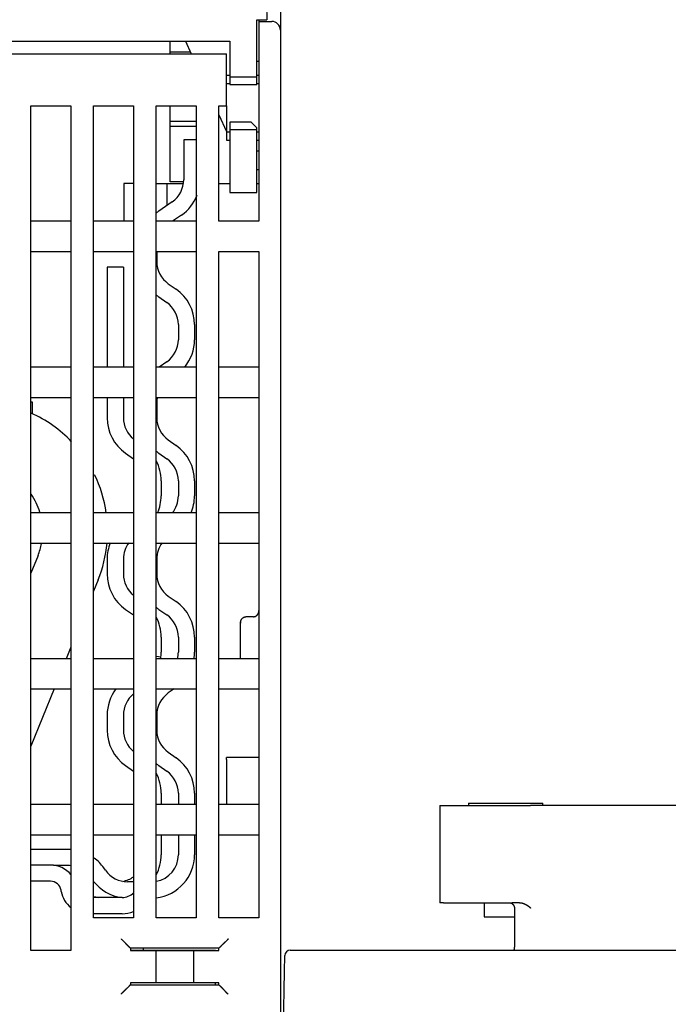
# Model space of a CAD drawing. Units: inches. Extents: x 0 to 49.2, y 0 to 37.8.
# Drawn here: x 8.7 to 11, y 12.3 to 15.8 of the extents above; entities that cross this region are included whole.
import ezdxf

# ---------------------------------------------------------------- set-up
doc = ezdxf.new("R2010")
doc.units = ezdxf.units.IN
doc.header["$MEASUREMENT"] = 0
doc.linetypes.add('HIDDENNEW0', pattern=[4.5, 1.5, -1.5, 1.5])
doc.layers.add('CENTERLINE', color=5, linetype='HIDDENNEW0')
doc.layers.add('VISIBLE', color=255, linetype='HIDDENNEW0')

# ---------------------------------------------------------------- blocks, each defined once
blk = doc.blocks.new('OS800L22 BOTTOM')
at = {"layer": 'VISIBLE', "linetype": 'Continuous'}
for p, q in [((-32.5, 170.78861), (-32.5, 163.78861)), ((-33.7998, 166.15499), (-33.75087, 164.75382)), ((-34.70087, 163.83135), (-34.70087, 164.75382)), ((-34.70087, 164.75382), (-34.44378, 164.75382)), ((-34.49996, 164.75383), (-34.5, 164.58861)), ((-34.5, 164.58861), (-33.3, 164.58861)), ((-34.5, 164.58861), (-34.5, 159.58861)), ((-34.44378, 164.75382), (-33.75087, 164.75382)), ((-34.70087, 159.45382), (-34.70087, 163.83135)), ((-32.5, 163.78861), (-32.5, 159.58861)), ((-117.80087, 162.75382), (-37.20087, 162.75382)), ((-42.70087, 161.75382), (-42.70087, 162.75382)), ((-41.29178, 162.75382), (-40.76215, 161.58866)), ((-37.20087, 162.75382), (-37.20087, 159.45382)), ((-77, 161.58861), (-37.5, 161.58861)), ((-40.83723, 161.75382), (-42.70087, 161.75382)), ((-42.70085, 161.58866), (-42.70085, 161.75379)), ((-37.5, 159.58861), (-37.5, 161.58861)), ((-34.5, 160.88861), (-34.7009, 160.88863)), ((-37.5, 156.78861), (-37.5, 159.58861)), ((-37.20092, 159.58856), (-37.5, 159.58856)), ((-34.49996, 159.58856), (-34.7009, 159.58856)), ((-34.5, 159.58861), (-34.5, 146.08861)), ((-32.5, 159.58861), (-32.5, 69.88861)), ((-37.20092, 158.82468), (-37.5, 158.82468)), ((-37.20092, 159.45378), (-34.7009, 159.45378)), ((-37.20087, 159.45382), (-37.20087, 158.75382)), ((-37.20087, 158.75382), (-34.70087, 158.75382)), ((-34.49996, 158.82468), (-34.7009, 158.82468)), ((-34.70087, 158.75382), (-34.70087, 159.45382)), ((-55.6, 156.78861), (-51.9, 156.78861)), ((-55.6, 78.58861), (-55.6, 156.78861)), ((-51.9, 156.78861), (-51.9, 78.58861)), ((-49.8, 156.78861), (-46.1, 156.78861)), ((-49.8, 81.58861), (-49.8, 156.78861)), ((-46.1, 156.78861), (-46.1, 81.58861)), ((-44, 156.78861), (-40.3, 156.78861)), ((-44, 81.58861), (-44, 156.78861)), ((-42.70085, 155.3538), (-42.70085, 156.78865)), ((-40.3, 156.78861), (-40.3, 81.58861)), ((-38.20004, 155.95197), (-37.5, 154.4119)), ((-38.2, 156.78861), (-37.5, 156.78861)), ((-38.2, 146.08861), (-38.2, 156.78861)), ((-37.5, 156.78861), (-37.5, 154.35255)), ((-42.70087, 154.85382), (-42.70087, 155.35382)), ((-42.70085, 155.3538), (-40.30003, 155.3538)), ((-35.20087, 155.25382), (-37.20087, 155.25382)), ((-37.20087, 155.25382), (-37.20087, 154.55382)), ((-35.20087, 155.25382), (-34.70087, 154.75382)), ((-42.70087, 154.37514), (-42.70087, 154.85382)), ((-42.70087, 153.31448), (-42.70087, 154.37514)), ((-40.30003, 154.85378), (-42.70085, 154.85378)), ((-37.20092, 154.35259), (-37.5, 154.35259)), ((-37.5, 154.35255), (-37.5, 153.58861)), ((-34.7009, 154.55376), (-37.20092, 154.55376)), ((-37.20087, 154.55382), (-37.20087, 151.75382)), ((-34.49996, 154.35259), (-34.7009, 154.35259)), ((-34.70087, 154.55382), (-34.70087, 154.75382)), ((-34.70087, 151.75382), (-34.70087, 154.55382)), ((-42.70087, 150.19316), (-42.70087, 153.31448)), ((-41.45474, 153.63965), (-41.45474, 149.94108)), ((-40.30003, 153.63965), (-41.45473, 153.63965)), ((-37.5, 153.5886), (-37.20092, 153.5886)), ((-34.7009, 153.5886), (-34.49996, 153.5886)), ((-34.49996, 152.58878), (-34.7009, 152.58878)), ((-37.20087, 151.75382), (-37.20087, 148.75382)), ((-34.70087, 148.75382), (-34.70087, 151.75382)), ((-34.49996, 150.85252), (-34.7009, 150.85252)), ((-47, 149.58861), (-47.00003, 146.08856)), ((-46.09998, 149.58862), (-47, 149.58861)), ((-43.99999, 149.58862), (-43.18085, 149.58861)), ((-43.18085, 149.58861), (-43, 149.58861)), ((-43, 149.58861), (-41.4797, 149.58861)), ((-43, 147.55764), (-43, 149.58861)), ((-42.70087, 149.75382), (-42.70087, 150.19316)), ((-41.46175, 149.75382), (-42.70087, 149.75382)), ((-38.20004, 149.58862), (-37.20087, 149.58861)), ((-34.7009, 149.58862), (-34.5, 149.58861)), ((-37.20087, 148.75382), (-34.70087, 148.75382)), ((-42.52084, 147.89318), (-43.74905, 147.03314)), ((-51.9, 146.08861), (-55.6, 146.08861)), ((-46.1, 146.08861), (-49.8, 146.08861)), ((-40.3, 146.08861), (-44, 146.08861)), ((-41.66045, 146.6644), (-42.48281, 146.08861)), ((-34.5, 146.08861), (-38.2, 146.08861)), ((-55.6, 143.28861), (-51.9, 143.28861)), ((-49.8, 143.28861), (-46.1, 143.28861)), ((-44, 143.28861), (-40.3, 143.28861)), ((-43.95476, 143.28864), (-43.95476, 142.35941)), ((-38.2, 143.28861), (-34.5, 143.28861)), ((-38.2, 81.58861), (-38.2, 143.28861)), ((-34.5, 143.28861), (-34.5, 81.58861)), ((-47.04527, 141.83692), (-48.54527, 141.83692)), ((-48.54523, 141.83694), (-48.54523, 132.58867)), ((-47.04526, 141.83694), (-47.04526, 132.58867)), ((-42.88865, 140.31151), (-42.16048, 139.8016)), ((-43.74905, 139.08273), (-43.02075, 138.57282)), ((-41.95477, 136.52492), (-41.95477, 135.12776)), ((-40.45469, 136.52492), (-40.45469, 135.12776)), ((-51.9, 132.58861), (-55.6, 132.58861)), ((-46.1, 132.58861), (-49.8, 132.58861)), ((-40.3, 132.58861), (-44, 132.58861)), ((-43.02075, 133.07997), (-43.72246, 132.58861)), ((-34.5, 132.58861), (-38.2, 132.58861)), ((-55.6, 129.78861), (-51.9, 129.78861)), ((-49.8, 129.78861), (-46.1, 129.78861)), ((-48.54523, 129.78864), (-48.54523, 127.89622)), ((-47.04526, 129.78864), (-47.04526, 127.89622)), ((-44, 129.78861), (-40.3, 129.78861)), ((-38.2, 129.78861), (-34.5, 129.78861)), ((-55.60001, 129.38839), (-55.50001, 129.38839)), ((-55.50001, 129.38841), (-55.5, 129.38841)), ((-55.50001, 129.38839), (-55.50001, 128.25847)), ((-55.5, 129.38841), (-55.5, 129.38839)), ((-43.95476, 129.29338), (-43.95476, 127.89622)), ((-42.88865, 125.84832), (-42.16048, 125.33841)), ((-46.83956, 124.61965), (-46.11138, 124.10974)), ((-43.74905, 124.61965), (-43.02075, 124.10974)), ((-43.54532, 122.06185), (-43.54532, 120.66468)), ((-41.95477, 122.06185), (-41.95477, 120.66468)), ((-40.45469, 122.06185), (-40.45469, 120.66468)), ((-51.9, 119.08861), (-55.6, 119.08861)), ((-46.1, 119.08861), (-49.8, 119.08861)), ((-40.3, 119.08861), (-44, 119.08861)), ((-34.5, 119.08861), (-38.2, 119.08861)), ((-55.6, 116.28861), (-51.9, 116.28861)), ((-49.8, 116.28861), (-46.1, 116.28861)), ((-44, 116.28861), (-40.3, 116.28861)), ((-38.2, 116.28861), (-34.5, 116.28861)), ((-54.94044, 115.14079), (-55.60001, 113.50827)), ((-48.54523, 114.83019), (-48.54523, 113.43303)), ((-47.04526, 114.83019), (-47.04526, 113.43303)), ((-43.95476, 114.83019), (-43.95476, 113.43303)), ((-49.37736, 112.89311), (-49.79994, 111.84719)), ((-49.3773, 112.89313), (-49.37732, 112.8931)), ((-42.88865, 111.38525), (-42.16048, 110.87522)), ((-46.83956, 110.15646), (-46.11138, 109.64655)), ((-43.74904, 110.15647), (-43.02079, 109.64654)), ((-34.99999, 109.47317), (-35.70003, 109.47317)), ((-36.20005, 105.58867), (-36.2, 108.8939)), ((-43.54532, 107.59865), (-43.54532, 106.20149)), ((-41.95477, 107.59865), (-41.95477, 106.20149)), ((-40.45469, 107.59865), (-40.45469, 106.20149)), ((-51.90005, 106.64921), (-52.32854, 105.58867)), ((-43.99999, 105.81619), (-43.56868, 105.76932)), ((-51.9, 105.58861), (-55.6, 105.58861)), ((-46.1, 105.58861), (-49.8, 105.58861)), ((-40.3, 105.58861), (-44, 105.58861)), ((-34.5, 105.58861), (-38.2, 105.58861)), ((-53.45981, 102.78864), (-55.60001, 97.49141)), ((-55.6, 102.78861), (-51.9, 102.78861)), ((-49.8, 102.78861), (-46.1, 102.78861)), ((-44, 102.78861), (-40.3, 102.78861)), ((-42.35505, 102.78861), (-42.88865, 102.41501)), ((-38.2, 102.78861), (-34.5, 102.78861)), ((-48.54523, 100.36712), (-48.54523, 98.96995)), ((-47.04526, 100.36712), (-47.04526, 98.96995)), ((-43.95464, 100.36712), (-43.95476, 98.96995)), ((-43.95469, 100.36708), (-43.95473, 100.36708)), ((-42.88867, 96.92204), (-42.16042, 96.41212)), ((-34.49996, 96.42807), (-37.5, 96.42807)), ((-37.5, 96.27014), (-37.5, 96.42804)), ((-37.5, 96.27014), (-37.5, 92.08866)), ((-46.83957, 95.69331), (-46.11133, 95.18339)), ((-43.74905, 95.69327), (-43.02075, 95.18336)), ((-43.54532, 93.13546), (-43.54527, 92.08861)), ((-41.95477, 93.13546), (-41.95473, 92.08861)), ((-40.45473, 93.13551), (-40.45473, 92.08861)), ((-51.9, 92.08861), (-55.6, 92.08861)), ((-46.1, 92.08861), (-49.8, 92.08861)), ((-40.3, 92.08861), (-44, 92.08861)), ((-34.5, 92.08861), (-38.2, 92.08861)), ((-15.09819, 92.20002), (-11.65, 92.20002)), ((-15.09814, 92.20006), (-15.09814, 92.00005)), ((-11.65, 92.20002), (-8.20181, 92.20002)), ((-8.20186, 92.00005), (-8.20186, 92.20006)), ((-17.75002, 92.00005), (-17.75002, 83.00005)), ((-17.75, 92), (-17.50468, 92)), ((-17.50468, 92), (-17.40404, 92)), ((-17.40404, 92), (-12.65, 92)), ((-12.65, 92), (-11.04887, 92)), ((-11.04887, 92), (-9.34904, 92)), ((11, 92), (-9.34904, 92)), ((-55.6, 89.28861), (-51.9, 89.28861)), ((-49.8, 89.28861), (-46.1, 89.28861)), ((-44, 89.28861), (-40.3, 89.28861)), ((-43.54532, 89.28863), (-43.54532, 87.43691)), ((-41.95473, 89.28861), (-41.95477, 87.43691)), ((-40.45473, 89.28861), (-40.45473, 87.43693)), ((-38.2, 89.28861), (-34.5, 89.28861)), ((-52.13762, 87.93693), (-55.53479, 87.93693)), ((-53.78945, 86.48244), (-55.60001, 86.48244)), ((-52.13762, 86.43697), (-53.52304, 86.43697)), ((-48.70116, 86.003), (-48.86106, 86.23127)), ((-53.78945, 84.98248), (-55.60001, 84.98248)), ((-46.1, 84.93693), (-46.65327, 84.9369)), ((-52.78562, 84.04836), (-52.80462, 84.15613)), ((-47.16271, 83.4824), (-49.79994, 83.48252)), ((-17.50468, 83), (-17.75, 83)), ((-17.40404, 83), (-17.50468, 83)), ((-17.40404, 83), (-12.65, 83)), ((-13.65, 83), (-13.65004, 81.69999)), ((-12.65, 83), (-11.04887, 83)), ((-10.37144, 83), (-11.04887, 83)), ((-10.84641, 82.50003), (-10.84641, 79.09997)), ((-46.1, 81.58861), (-49.8, 81.58861)), ((-47.16271, 81.98244), (-49.79994, 81.98244)), ((-40.3, 81.58861), (-44, 81.58861)), ((-34.5, 81.58861), (-38.2, 81.58861)), ((-13.65004, 81.69999), (-11.65006, 81.69999)), ((-11.65006, 81.69999), (-10.84646, 81.70002)), ((-55.60001, 78.59994), (-51.90005, 78.59994)), ((-51.9, 78.58861), (-55.6, 78.58861)), ((-46.45651, 78.84891), (-46.39616, 78.78867)), ((-46.39619, 78.58861), (-46.13018, 78.58861)), ((-46.39616, 78.78867), (-46.39616, 78.58866)), ((-38.1962, 78.78867), (-46.39616, 78.78867)), ((-46.39616, 78.59994), (-38.5, 78.6)), ((-46.13018, 78.58861), (-45.63049, 78.58861)), ((-45.63049, 78.58861), (-45.53288, 78.58861)), ((-45.53288, 78.58861), (-45.04048, 78.58861)), ((-45.2, 78.68861), (-45.20005, 78.59994)), ((-45.04048, 78.58861), (-44.03773, 78.58861)), ((-44.03778, 78.58866), (-44.03778, 75.58862)), ((-44.03773, 78.58861), (-40.55464, 78.58861)), ((-40.5547, 78.58866), (-40.5547, 75.58862)), ((-40.55464, 78.58861), (-39.5519, 78.58861)), ((-39.5519, 78.58861), (-39.0595, 78.58861)), ((-39.0595, 78.58861), (-38.96189, 78.58861)), ((-38.96189, 78.58861), (-38.46219, 78.58861)), ((-38.5, 78.6), (-38.50005, 78.58866)), ((-38.46219, 78.58861), (-38.19619, 78.58861)), ((-38.1962, 78.78867), (-38.13585, 78.84891)), ((-38.1962, 78.58866), (-38.1962, 78.78867)), ((-31.60031, 78.6), (31.60032, 78.6)), ((-32.12596, 76.6349), (-32.10024, 78.10872)), ((-32.10563, 77.8), (-32.10562, 77.80002)), ((-32.35, 63.8), (-32.12596, 76.6349)), ((-46.39988, 75.38501), (-46.45651, 75.32826)), ((-46.39988, 75.38501), (-38.19248, 75.38501)), ((-46.13018, 75.58861), (-46.37873, 75.58861)), ((-45.63049, 75.58861), (-46.13018, 75.58861)), ((-45.53288, 75.58861), (-45.63049, 75.58861)), ((-45.04048, 75.58861), (-45.53288, 75.58861)), ((-44.03773, 75.58861), (-45.04048, 75.58861)), ((-40.55464, 75.58861), (-44.03773, 75.58861)), ((-39.5519, 75.58861), (-40.55464, 75.58861)), ((-39.0595, 75.58861), (-39.5519, 75.58861)), ((-38.96189, 75.58861), (-39.0595, 75.58861)), ((-38.46219, 75.58861), (-38.96189, 75.58861)), ((-38.50005, 75.58862), (-38.5, 75.58861)), ((-38.50005, 75.38501), (-38.5, 75.58861)), ((-38.21365, 75.58861), (-38.46219, 75.58861)), ((-38.13585, 75.32826), (-38.19248, 75.38501))]:
    blk.add_line(p, q, dxfattribs=at)
for points in [[(-36.20005, 108.89395), (-36.19962, 108.90791, -0.00523821), (-36.19889, 108.92209, -0.005001), (-36.19786, 108.9365, -0.00490002), (-36.19653, 108.9511, -0.00498359), (-36.19487, 108.96589, -0.00501796), (-36.1929, 108.98084, -0.00505479), (-36.19059, 108.99592, -0.00508967), (-36.18794, 109.01112, -0.00517377), (-36.18495, 109.02641, -0.00524109), (-36.1816, 109.04178, -0.00534414), (-36.17788, 109.0572, -0.00543247), (-36.1738, 109.07266, -0.00555962), (-36.16933, 109.08813, -0.00566968), (-36.16448, 109.10359, -0.00581754), (-36.15923, 109.11903, -0.00594705), (-36.15358, 109.13441, -0.00611456), (-36.14751, 109.14973, -0.00626188), (-36.14104, 109.16496, -0.00644701), (-36.13412, 109.18007, -0.0066098), (-36.12679, 109.19505, -0.00681011), (-36.119, 109.20988, -0.00698536), (-36.11077, 109.22454, -0.00719744), (-36.10207, 109.239, -0.00738109), (-36.09291, 109.25325, -0.00760046), (-36.08327, 109.26726, -0.00778719), (-36.07316, 109.28102, -0.00800796), (-36.06255, 109.2945, -0.00819115), (-36.05145, 109.30769, -0.00840624), (-36.03984, 109.32055, -0.00850239), (-36.02775, 109.33308, -0.00855193), (-36.01516, 109.34523, -0.00859376), (-36.00211, 109.35699, -0.00866633), (-35.98859, 109.36833, -0.00874655), (-35.97463, 109.37924, -0.00887539), (-35.96023, 109.38967, -0.00895002), (-35.94542, 109.39961, -0.00902277), (-35.93019, 109.40903, -0.00923321), (-35.91455, 109.41792, -0.00960824), (-35.89848, 109.42623, -0.0094354), (-35.88213, 109.43396, -0.00888922), (-35.86552, 109.44106, -0.01007072), (-35.84825, 109.44754, -0.01241797), (-35.83018, 109.45335, -0.00932804), (-35.813, 109.45844, -0.00271169), (-35.79731, 109.46272, -0.01383282), (-35.77649, 109.46648, -0.02446167), (-35.7436, 109.46997, -0.01168208), (-35.70003, 109.47317, -0.00601243)], [(-34.99999, 109.47317), (-34.98048, 109.47367, 0.01149984), (-34.96124, 109.47505, 0.01198266), (-34.94228, 109.47736, 0.01202786), (-34.92361, 109.48053, 0.01158077), (-34.90524, 109.48453, 0.01128473), (-34.88718, 109.48931, 0.0110067), (-34.86945, 109.49485, 0.01074056), (-34.85204, 109.50111, 0.01038682), (-34.83498, 109.50806, 0.01008874), (-34.81826, 109.51564, 0.00974619), (-34.80191, 109.52385, 0.00945576), (-34.78593, 109.53262, 0.00912478), (-34.77033, 109.54194, 0.0088517), (-34.75512, 109.55176, 0.00854825), (-34.74031, 109.56205, 0.00830407), (-34.72591, 109.57277, 0.00803542), (-34.71194, 109.58389, 0.00782738), (-34.69839, 109.59537, 0.00760019), (-34.68529, 109.60717, 0.00743269), (-34.67263, 109.61926, 0.00724901), (-34.66044, 109.63161, 0.00712959), (-34.64872, 109.64417, 0.00700135), (-34.63748, 109.65691, 0.00692371), (-34.62673, 109.6698, 0.0068297), (-34.61648, 109.68279, 0.00684249), (-34.60674, 109.69587, 0.00688393), (-34.59751, 109.70902, 0.00700726), (-34.58876, 109.72225, 0.00714354), (-34.58051, 109.73558, 0.00725688), (-34.57272, 109.749, 0.00732258), (-34.5654, 109.76254, 0.00737358), (-34.55853, 109.77619, 0.00737815), (-34.5521, 109.78997, 0.00737307), (-34.5461, 109.80388, 0.00732924), (-34.54052, 109.81795, 0.00724014), (-34.53535, 109.83216, 0.00708547), (-34.53058, 109.84653, 0.00700905), (-34.52619, 109.86109, 0.00696025), (-34.52218, 109.87586, 0.00659946), (-34.51854, 109.89074, 0.00601043), (-34.51526, 109.90573, 0.0063509), (-34.51232, 109.92119, 0.00713707), (-34.50969, 109.93728, 0.0052839), (-34.50743, 109.95251, 0.00203368), (-34.50555, 109.96638, 0.00680662), (-34.5038, 109.98477, 0.01049964), (-34.50192, 110.01385, 0.00484945), (-34.49996, 110.05239, 0.0025465)], [(-36.18867, 109.00865), (-36.18919, 109.00564, 0.00090794), (-36.18969, 109.00263, 0.00091503), (-36.19018, 108.99963, 0.00091783), (-36.19066, 108.99664, 0.00091543), (-36.19112, 108.99365, 0.00091519), (-36.19158, 108.99067, 0.00091534), (-36.19202, 108.9877, 0.00091602), (-36.19245, 108.98473, 0.00091568), (-36.19287, 108.98177, 0.00091629), (-36.19327, 108.97881, 0.00091622), (-36.19367, 108.97587, 0.00091702), (-36.19405, 108.97293, 0.00091705), (-36.19442, 108.97, 0.00091796), (-36.19478, 108.96707, 0.00091814), (-36.19512, 108.96415, 0.0009192), (-36.19546, 108.96124, 0.00091953), (-36.19578, 108.95834, 0.00092071), (-36.19609, 108.95545, 0.00092114), (-36.19639, 108.95256, 0.00092254), (-36.19667, 108.94968, 0.00092329), (-36.19695, 108.94681, 0.00092462), (-36.19721, 108.94395, 0.00092493), (-36.19747, 108.9411, 0.00092723), (-36.19771, 108.93825, 0.00092976), (-36.19794, 108.93542, 0.00092937), (-36.19816, 108.93259, 0.00092497), (-36.19836, 108.92977, 0.00093471), (-36.19856, 108.92696, 0.00095446), (-36.19875, 108.92415, 0.00093033), (-36.19892, 108.92136, 0.00087135), (-36.19908, 108.9186, 0.00096163), (-36.19923, 108.9158, 0.00114562), (-36.19938, 108.91295, 0.00087664), (-36.1995, 108.91028, 0.00031), (-36.19961, 108.90787, 0.001232), (-36.19973, 108.9048, 0.00213083), (-36.19988, 108.9001, 0.00105416), (-36.20005, 108.89395, 0.00056299)], [(-11.32934, 83.00005), (-11.30922, 82.99961, -0.01016463), (-11.28934, 82.99836, -0.01046239), (-11.2697, 82.99627, -0.01055655), (-11.2503, 82.9934, -0.01043668), (-11.23118, 82.98972, -0.01038906), (-11.21234, 82.98529, -0.01034571), (-11.19381, 82.9801, -0.0103073), (-11.17558, 82.97419, -0.01023009), (-11.15769, 82.96755, -0.01017305), (-11.14014, 82.96022, -0.01009476), (-11.12295, 82.9522, -0.01003229), (-11.10613, 82.94353, -0.00995219), (-11.0897, 82.93419, -0.00988779), (-11.07367, 82.92424, -0.009812), (-11.05806, 82.91366, -0.00975056), (-11.04288, 82.9025, -0.00968293), (-11.02815, 82.89075, -0.00962777), (-11.01388, 82.87845, -0.00957085), (-11.00009, 82.86559, -0.00952549), (-10.98678, 82.85221, -0.00948364), (-10.97399, 82.83831, -0.00944689), (-10.9617, 82.82393, -0.00941346), (-10.94997, 82.80906, -0.00939713), (-10.93877, 82.79374, -0.00940077), (-10.92814, 82.77797, -0.00936593), (-10.91809, 82.76179, -0.00930789), (-10.90864, 82.7452, -0.00939134), (-10.89978, 82.7282, -0.0096052), (-10.89156, 82.71079, -0.00933164), (-10.88397, 82.69311, -0.00870895), (-10.87705, 82.67521, -0.00967283), (-10.87077, 82.65667, -0.01165509), (-10.86517, 82.63734, -0.00877045), (-10.86029, 82.619, -0.00278063), (-10.85622, 82.60227, -0.01260776), (-10.85266, 82.58025, -0.02192431), (-10.84939, 82.54568, -0.01053519), (-10.84641, 82.50003, -0.00547436)], [(-10.37139, 83.00005), (-10.34414, 82.99959, -0.00724398), (-10.31712, 82.99835, -0.00750795), (-10.29035, 82.99629, -0.00746923), (-10.26382, 82.99348, -0.00707947), (-10.23754, 82.98994, -0.00680865), (-10.21151, 82.98574, -0.00656118), (-10.18574, 82.98087, -0.00632855), (-10.16022, 82.9754, -0.00602973), (-10.13497, 82.96935, -0.00577525), (-10.10998, 82.96277, -0.00548126), (-10.08526, 82.95568, -0.00522672), (-10.06082, 82.94813, -0.00492932), (-10.03665, 82.94015, -0.00467262), (-10.01277, 82.93178, -0.00437424), (-9.98917, 82.92305, -0.00412193), (-9.96585, 82.91401, -0.00383423), (-9.94284, 82.90468, -0.00357064), (-9.92011, 82.8951, -0.00324656), (-9.8977, 82.88532, -0.00304552), (-9.87557, 82.87536, -0.00289905), (-9.85376, 82.86522, -0.00287293), (-9.83224, 82.85492, -0.00294429), (-9.81104, 82.84445, -0.00299687), (-9.79012, 82.83382, -0.0030271), (-9.76951, 82.82301, -0.0030659), (-9.7492, 82.81204, -0.00310624), (-9.72919, 82.8009, -0.003148), (-9.70947, 82.7896, -0.00318498), (-9.69005, 82.77812, -0.00322545), (-9.67092, 82.76649, -0.00326289), (-9.65209, 82.75469, -0.00330186), (-9.63355, 82.74273, -0.00333595), (-9.61531, 82.7306, -0.00337662), (-9.59735, 82.71832, -0.0034171), (-9.57969, 82.70586, -0.00344576), (-9.56231, 82.69326, -0.00345775), (-9.54524, 82.68049, -0.00352213), (-9.52843, 82.66755, -0.00362435), (-9.5119, 82.65442, -0.00355671), (-9.4957, 82.6412, -0.00335027), (-9.47987, 82.62791, -0.00372167), (-9.46411, 82.61422, -0.0044649), (-9.44831, 82.60003, -0.00343002), (-9.43365, 82.58661, -0.00120561), (-9.42053, 82.5744, -0.00485477), (-9.40432, 82.55837, -0.00845138), (-9.38016, 82.53323, -0.00418962), (-9.34901, 82.50003, -0.00223716)], [(-47.25609, 79.64848), (-47.23271, 79.62935, -0.00353309), (-47.20967, 79.60994, -0.00365521), (-47.18699, 79.59024, -0.00357722), (-47.16463, 79.5703, -0.00327395), (-47.14261, 79.55013, -0.0030557), (-47.12089, 79.52977, -0.00285983), (-47.09948, 79.50924, -0.00267694), (-47.07836, 79.48856, -0.00245385), (-47.05751, 79.46777, -0.00226163), (-47.03693, 79.44688, -0.00204469), (-47.01662, 79.42593, -0.00185356), (-46.99654, 79.40494, -0.0016331), (-46.9767, 79.38394, -0.00143898), (-46.95708, 79.36295, -0.00121577), (-46.93767, 79.34199, -0.00101768), (-46.91846, 79.3211, -0.00078905), (-46.89945, 79.30031, -0.00058505), (-46.8806, 79.27962, -0.00034979), (-46.86193, 79.25909, -0.00013629), (-46.84341, 79.23871, 0.00011203), (-46.82504, 79.21854, 0.00033316), (-46.80679, 79.19858, 0.00058285), (-46.78868, 79.17887, 0.00083415), (-46.77067, 79.15943, 0.001148), (-46.75275, 79.1403, 0.00131698), (-46.73495, 79.12148, 0.00137298), (-46.71729, 79.10303, 0.00135734), (-46.69982, 79.08496, 0.00125023), (-46.68259, 79.06732, 0.00118285), (-46.66564, 79.05012, 0.00112283), (-46.64903, 79.03341, 0.00107644), (-46.63278, 79.01721, 0.00101297), (-46.61696, 79.00155, 0.00096921), (-46.6016, 78.98647, 0.00091322), (-46.58676, 78.972, 0.00087477), (-46.57247, 78.95816, 0.00082079), (-46.55879, 78.945, 0.00078517), (-46.54574, 78.93252, 0.00073217), (-46.5334, 78.92079, 0.00069624), (-46.52179, 78.90981, 0.0006416), (-46.511, 78.89966, 0.00060153), (-46.50099, 78.89028, 0.00052061), (-46.49182, 78.88173, 0.0004804), (-46.48369, 78.87418, 0.00049228), (-46.47677, 78.86776, 0.00029627), (-46.47027, 78.86174, -0.00044633), (-46.46348, 78.85542, -0.00061273), (-46.45651, 78.84891, -0.0004015)], [(-37.33639, 79.64848), (-37.35552, 79.62511, -0.00353654), (-37.37492, 79.60207, -0.00365864), (-37.39461, 79.57939, -0.00358044), (-37.41454, 79.55704, -0.00327683), (-37.43471, 79.53502, -0.00305832), (-37.45506, 79.5133, -0.00286222), (-37.47559, 79.4919, -0.00267912), (-37.49626, 79.47077, -0.00245582), (-37.51705, 79.44993, -0.00226341), (-37.53793, 79.42935, -0.00204629), (-37.55888, 79.40904, -0.00185501), (-37.57987, 79.38896, -0.00163439), (-37.60087, 79.36912, -0.00144015), (-37.62186, 79.3495, -0.0012168), (-37.64281, 79.3301, -0.00101861), (-37.6637, 79.31089, -0.00078986), (-37.6845, 79.29187, -0.00058578), (-37.70518, 79.27303, -0.00035042), (-37.72572, 79.25436, -0.00013683), (-37.74609, 79.23584, 0.00011158), (-37.76626, 79.21746, 0.00033278), (-37.78622, 79.19922, 0.00058257), (-37.80593, 79.1811, 0.00083394), (-37.82537, 79.16309, 0.00114788), (-37.8445, 79.14518, 0.00131696), (-37.86332, 79.12738, 0.00137313), (-37.88177, 79.10972, 0.00135767), (-37.89984, 79.09225, 0.00125079), (-37.91748, 79.07502, 0.00118363), (-37.93468, 79.05807, 0.00112387), (-37.95139, 79.04146, 0.00107774), (-37.96759, 79.02521, 0.00101458), (-37.98324, 79.00939, 0.00097117), (-37.99833, 78.99402, 0.00091559), (-38.0128, 78.97918, 0.00087758), (-38.02664, 78.96489, 0.00082411), (-38.0398, 78.95121, 0.00078917), (-38.05227, 78.93816, 0.00073712), (-38.064, 78.92582, 0.00070197), (-38.07498, 78.91421, 0.00064792), (-38.08513, 78.90342, 0.00061024), (-38.0945, 78.89341, 0.00053433), (-38.10306, 78.88423, 0.0004935), (-38.11061, 78.87611, 0.00049601), (-38.11702, 78.86918, 0.00032266), (-38.12303, 78.86268, -0.0003551), (-38.12934, 78.85589, -0.00051512), (-38.13585, 78.84891, -0.00031856)], [(-10.84641, 79.09997), (-10.84645, 79.0832, -0.00108429), (-10.84657, 79.06657, -0.00110288), (-10.84676, 79.05008, -0.00111991), (-10.84702, 79.03372, -0.00113634), (-10.84735, 79.01752, -0.00115731), (-10.84776, 79.00149, -0.00118021), (-10.84823, 78.98563, -0.00120692), (-10.84878, 78.96996, -0.00123582), (-10.8494, 78.95449, -0.00126921), (-10.85009, 78.93922, -0.00130525), (-10.85085, 78.92417, -0.00134644), (-10.85168, 78.90934, -0.00139103), (-10.85258, 78.89475, -0.00144165), (-10.85355, 78.8804, -0.00149653), (-10.8546, 78.86631, -0.00155867), (-10.8557, 78.85249, -0.00162628), (-10.85688, 78.83895, -0.00170269), (-10.85813, 78.82568, -0.00178599), (-10.85945, 78.81272, -0.00188074), (-10.86083, 78.80006, -0.00198501), (-10.86229, 78.78772, -0.00210208), (-10.86381, 78.7757, -0.00222933), (-10.8654, 78.76403, -0.00238103), (-10.86705, 78.75269, -0.00255664), (-10.86877, 78.74172, -0.00272478), (-10.87056, 78.73111, -0.0028707), (-10.87241, 78.72087, -0.00301484), (-10.87432, 78.71101, -0.00312235), (-10.87628, 78.70153, -0.00327664), (-10.87829, 78.69244, -0.00344134), (-10.88034, 78.68374, -0.00365271), (-10.88243, 78.67544, -0.00387039), (-10.88456, 78.66754, -0.00415753), (-10.88672, 78.66005, -0.00447195), (-10.8889, 78.65297, -0.00486004), (-10.8911, 78.64631, -0.00526892), (-10.89332, 78.64008, -0.00587667), (-10.89555, 78.63427, -0.00665777), (-10.89779, 78.6289, -0.00734609), (-10.90002, 78.62397, -0.00777756), (-10.90224, 78.61949, -0.00982266), (-10.90449, 78.61544, -0.01390439), (-10.90677, 78.61184, -0.01305373), (-10.90891, 78.60873, -0.00512124), (-10.91084, 78.60614, -0.02297078), (-10.91325, 78.60388, -0.06176476), (-10.91686, 78.60181, -0.04526988), (-10.92153, 78.59994, -0.02818017)], [(-46.45651, 75.32826), (-46.45817, 75.32652, 0.00531967), (-46.46085, 75.32363, 0.00217852), (-46.46461, 75.31952, 0.00089462), (-46.46938, 75.3143, 0.00009181), (-46.47515, 75.30799, -0.00022302), (-46.48185, 75.30067, -0.00039483), (-46.48949, 75.29236, -0.00049822), (-46.498, 75.28314, -0.00061562), (-46.50739, 75.27303, -0.00068108), (-46.51758, 75.26211, -0.00076137), (-46.52858, 75.2504, -0.0008103), (-46.54033, 75.23798, -0.00088145), (-46.55283, 75.22487, -0.00092718), (-46.566, 75.21114, -0.00099541), (-46.57986, 75.19684, -0.00104257), (-46.59433, 75.18201, -0.00111287), (-46.60942, 75.1667, -0.00116438), (-46.62506, 75.15098, -0.00123897), (-46.64126, 75.13487, -0.00129806), (-46.65795, 75.11845, -0.00138211), (-46.67512, 75.10174, -0.00144757), (-46.69273, 75.08482, -0.00153372), (-46.71075, 75.0677, -0.00144967), (-46.72915, 75.05041, -0.00119838), (-46.74792, 75.03294, -0.00098128), (-46.76701, 75.01528, -0.00075263), (-46.78641, 74.99744, -0.00055671), (-46.80608, 74.9794, -0.00034815), (-46.82601, 74.96117, -0.00016898), (-46.84616, 74.94275, 0.00002552), (-46.86651, 74.92413, 0.00019196), (-46.88704, 74.90531, 0.00037453), (-46.90771, 74.88628, 0.00053392), (-46.9285, 74.86704, 0.00071401), (-46.94939, 74.84759, 0.00086119), (-46.97034, 74.82794, 0.0010192), (-46.99133, 74.80808, 0.00118716), (-47.01235, 74.78798, 0.00140574), (-47.03339, 74.76762, 0.00148611), (-47.05431, 74.74713, 0.00148749), (-47.07505, 74.72654, 0.00187543), (-47.09602, 74.70537, 0.00258158), (-47.11732, 74.68342, 0.00195747), (-47.13726, 74.66268, 0.00037554), (-47.15524, 74.64381, 0.00330912), (-47.17783, 74.61904, 0.00644158), (-47.2119, 74.58015, 0.00319047), (-47.25609, 74.5288, 0.00164633)], [(-46.37872, 75.58862), (-46.37929, 75.58848, 0.11048954), (-46.37986, 75.58808, 0.07870834), (-46.38043, 75.5874, 0.04893889), (-46.381, 75.58646, 0.0315723), (-46.38157, 75.58525, 0.02118842), (-46.38214, 75.58378, 0.01520227), (-46.3827, 75.58204, 0.0112452), (-46.38327, 75.58004, 0.0087068), (-46.38383, 75.57777, 0.006871), (-46.38439, 75.57525, 0.00559809), (-46.38495, 75.57247, 0.00461495), (-46.38551, 75.56943, 0.00389419), (-46.38606, 75.56614, 0.00331096), (-46.38662, 75.56259, 0.00286589), (-46.38717, 75.55879, 0.00249308), (-46.38772, 75.55473, 0.00219993), (-46.38826, 75.55042, 0.0019477), (-46.38881, 75.54587, 0.00174469), (-46.38935, 75.54106, 0.0015665), (-46.38989, 75.53601, 0.00142059), (-46.39042, 75.53071, 0.00128973), (-46.39095, 75.52517, 0.0011806), (-46.39148, 75.51938, 0.00108303), (-46.39201, 75.51336, 0.00100193), (-46.39253, 75.50708, 0.0009234), (-46.39305, 75.50058, 0.00085387), (-46.39357, 75.49383, 0.00080157), (-46.39408, 75.48685, 0.00076488), (-46.39459, 75.47961, 0.00069472), (-46.39509, 75.47217, 0.00061163), (-46.39558, 75.46456, 0.00063737), (-46.39608, 75.45656, 0.00071394), (-46.39659, 75.44811, 0.00050737), (-46.39706, 75.44003, 0.00016644), (-46.39749, 75.43262, 0.00067528), (-46.39802, 75.42259, 0.00105581), (-46.39883, 75.40649, 0.00047469), (-46.39988, 75.38501, 0.00024195)], [(-38.19248, 75.38501), (-38.19294, 75.39473, 0.00039473), (-38.1934, 75.40424, 0.00041365), (-38.19387, 75.41353, 0.00043347), (-38.19434, 75.42259, 0.00045264), (-38.19482, 75.43142, 0.000475), (-38.19531, 75.44003, 0.00049848), (-38.19579, 75.44841, 0.00052528), (-38.19628, 75.45656, 0.00055316), (-38.19678, 75.46448, 0.00058526), (-38.19728, 75.47217, 0.000619), (-38.19779, 75.47962, 0.00065797), (-38.19829, 75.48685, 0.00069922), (-38.19881, 75.49383, 0.00074711), (-38.19932, 75.50058, 0.00079826), (-38.19984, 75.50709, 0.00085802), (-38.20036, 75.51336, 0.00092245), (-38.20089, 75.51938, 0.0009983), (-38.20142, 75.52517, 0.0010809), (-38.20195, 75.53071, 0.00117922), (-38.20249, 75.53601, 0.00128779), (-38.20302, 75.54106, 0.00141789), (-38.20356, 75.54587, 0.00156289), (-38.20411, 75.55042, 0.00174195), (-38.20465, 75.55473, 0.00194831), (-38.2052, 75.55879, 0.00219545), (-38.20575, 75.56259, 0.00247152), (-38.20631, 75.56614, 0.00286409), (-38.20686, 75.56943, 0.003383), (-38.20742, 75.57247, 0.00387479), (-38.20798, 75.57525, 0.00425373), (-38.20853, 75.57777, 0.00564459), (-38.2091, 75.58004, 0.00849786), (-38.20968, 75.58204, 0.00845407), (-38.21023, 75.58378, 0.0033235), (-38.21073, 75.58522, 0.01636196), (-38.21136, 75.58646, 0.05451549), (-38.21235, 75.5876, 0.05490274), (-38.21364, 75.58862, 0.0417738)], [(-38.13585, 75.32826), (-38.13411, 75.32661, 0.00500248), (-38.13122, 75.32393, 0.00206075), (-38.12711, 75.32017, 0.00083664), (-38.12188, 75.31541, 0.00005793), (-38.11557, 75.30964, -0.00024505), (-38.10825, 75.30294, -0.00041045), (-38.09994, 75.2953, -0.00050971), (-38.09072, 75.28679, -0.00062436), (-38.0806, 75.27741, -0.00068789), (-38.06968, 75.26722, -0.00076677), (-38.05797, 75.25621, -0.00081465), (-38.04555, 75.24447, -0.00088498), (-38.03244, 75.23197, -0.00093006), (-38.01872, 75.2188, -0.00099775), (-38.00441, 75.20494, -0.00104448), (-37.98959, 75.19047, -0.0011144), (-37.97428, 75.17538, -0.00116561), (-37.95856, 75.15974, -0.00123991), (-37.94245, 75.14354, -0.00129876), (-37.92602, 75.12685, -0.00138258), (-37.90932, 75.10968, -0.00144785), (-37.89239, 75.09207, -0.0015338), (-37.87528, 75.07405, -0.0014496), (-37.85799, 75.05565, -0.00119818), (-37.84051, 75.03688, -0.00098096), (-37.82286, 75.01779, -0.0007522), (-37.80501, 74.99839, -0.00055617), (-37.78698, 74.97872, -0.0003475), (-37.76875, 74.95879, -0.00016823), (-37.75033, 74.93864, 0.00002638), (-37.7317, 74.91829, 0.00019292), (-37.71288, 74.89777, 0.00037562), (-37.69385, 74.8771, 0.00053511), (-37.67462, 74.85631, 0.00071533), (-37.65517, 74.83542, 0.00086262), (-37.63552, 74.81447, 0.00102075), (-37.61565, 74.79349, 0.00118886), (-37.59555, 74.77247, 0.00140764), (-37.57519, 74.75143, 0.00148808), (-37.5547, 74.73051, 0.00148944), (-37.53412, 74.70978, 0.00187781), (-37.51295, 74.68882, 0.00258478), (-37.491, 74.66752, 0.00195995), (-37.47026, 74.64758, 0.00037612), (-37.4514, 74.62961, 0.00331319), (-37.42662, 74.60703, 0.00644963), (-37.38774, 74.57297, 0.0031946), (-37.33639, 74.5288, 0.00164851)]]:
    blk.add_lwpolyline(points, format="xyb", dxfattribs=at)
for centre, radius, start, end in [((-33.3, 163.78861), 0.8, 0, 90), ((-43.95473, 149.94106), 2.5, 305, 0), ((-43.95473, 149.94106), 4, 305, 338.88814), ((-41.45473, 143.75655), 4, 125, 129.51774), ((-41.45473, 142.35938), 2.5, 180, 235), ((-44.45473, 136.52497), 4, 0.0000024, 55), ((-41.45473, 142.35938), 4, 230.48231, 235), ((-44.45473, 136.52497), 2.5, 0.000004, 55.000002), ((-44.45473, 135.12781), 2.5, 305, 0), ((-44.45473, 135.12781), 4, 320.595, 0), ((-41.45473, 129.29339), 2.5, 168.23965, 180), ((-60.50352, 117.38841), 12, 43.717402, 65.789011), ((-44.54527, 127.89623), 4, 179.99999, 235), ((-44.54527, 127.89623), 2.5, 179.99999, 231.54558), ((-41.45473, 127.89623), 2.5, 180.00001, 235), ((-44.45473, 122.06182), 4, 0.0000024, 55.000002), ((-47.54527, 122.06181), 2.5, 54.682386, 54.999998), ((-41.45473, 127.89623), 4, 230.4823, 235), ((-44.45473, 122.06182), 2.5, 0.0000024, 54.999997), ((-47.54527, 122.06181), 4, 0, 27.58589), ((-60.50352, 117.38841), 12, 8.1988493, 25.872056), ((-60.50352, 117.38841), 6, 17.039403, 34.869175), ((-47.54527, 120.66465), 4, 336.7958, 0), ((-44.45473, 120.66465), 2.5, 320.91926, 0), ((-44.45473, 120.66465), 4, 336.79579, 0), ((-60.50352, 117.38841), 6, 338, 349.1585), ((-60.50352, 117.38841), 12, 338, 354.7094), ((-44.54527, 114.83024), 4, 158.18312, 180), ((-44.54527, 114.83024), 2.5, 143.34111, 180), ((-41.45473, 114.83024), 2.5, 143.2197, 180), ((-44.54527, 113.43307), 4, 180, 235), ((-44.54527, 113.43307), 2.5, 180, 231.5456), ((-41.45473, 113.43307), 2.5, 180, 235), ((-41.45473, 113.43307), 4, 230.48229, 235), ((-44.45473, 107.59866), 4, 0.0000024, 55.000002), ((-47.54527, 107.59866), 2.5, 54.682371, 54.999998), ((-47.54527, 107.59866), 4, 0.0000011, 27.585874), ((-44.45473, 107.59866), 2.5, 0.0000043, 55.000002), ((-47.54527, 106.2015), 4, 351.11875, 353.79737), ((-47.54527, 106.2015), 4, 353.79737, 0), ((-44.45473, 106.2015), 2.5, 345.8091, 0), ((-44.45473, 106.2015), 4, 351.18637, 0), ((-44.54527, 100.36708), 4, 142.74364, 180), ((-44.54527, 100.36708), 2.5, 128.45442, 180), ((-41.45467, 100.36709), 2.5, 125.00001, 180), ((-44.54527, 98.96992), 4, 180, 235), ((-44.54527, 98.96992), 2.5, 180, 231.54559), ((-41.45473, 98.96992), 2.5, 180, 235), ((-41.45473, 98.96992), 4, 230.48228, 235), ((-44.45473, 93.13551), 4, 0.0000024, 55.000002), ((-47.54529, 93.13551), 2.5, 54.681858, 54.999998), ((-47.54529, 93.13551), 4, 0, 27.57266), ((-44.45473, 93.13551), 2.5, 0.0000024, 55.000002), ((-55.53479, 83.93693), 4, 90.000002, 90.937934), ((-52.13762, 83.93693), 4, 86.551055, 90.000002), ((-52.13762, 83.93693), 4, 35.000002, 53.136944), ((-44.45473, 87.43693), 4, 276.52767, 0), ((-44.45473, 87.43693), 2.5, 280.48007, 0), ((-47.54527, 87.43692), 4, 332.41413, 0), ((-53.78943, 83.98248), 2.5, 39.811395, 89.999999), ((-52.13762, 83.93693), 2.5, 84.443236, 90.000002), ((-46.65331, 87.43693), 2.5, 215, 270), ((-53.78943, 83.98248), 1, 10, 89.999997), ((-46.65331, 87.43693), 4, 217.42926, 262.66017), ((-47.54527, 87.43692), 2.5, 280.27616, 305.31764), ((-50.3236, 84.48248), 2.5, 190, 230.90853), ((-47.16269, 84.98245), 1.5, 270, 315.10967), ((-48.74385, 87.43692), 4, 254.2377, 261.34717), ((-47.16269, 84.98245), 3, 270, 290.74623), ((-43.2, 78.68861), 2, 177.11606, 180), ((-31.60032, 78.1), 0.5, 90, 179)]:
    blk.add_arc(centre, radius, start, end, dxfattribs=at)

msp = doc.modelspace()

# ---------------------------------------------------------------- block references
at = {"layer": 'CENTERLINE', "linetype": 'Continuous', "xscale": 0.03937007874014853, "yscale": 0.03937007874014853, "zscale": 0.03937007874015748}
msp.add_blockref('OS800L22 BOTTOM', (10.8979, 9.3624), dxfattribs=at)

doc.saveas('drawing.dxf')
